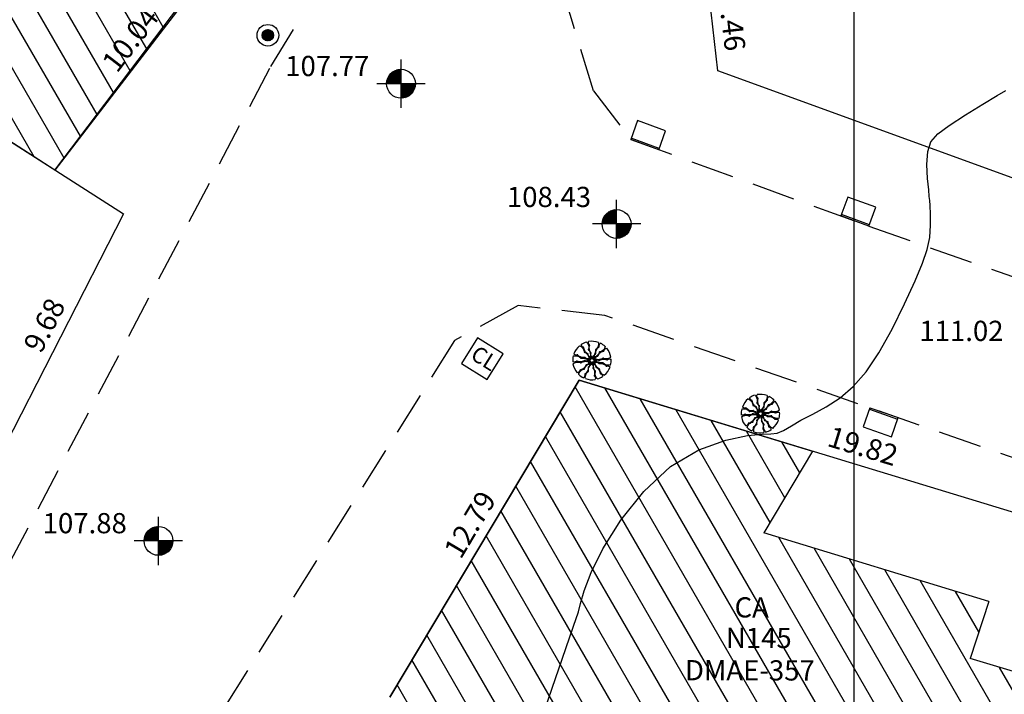
# Model space of a CAD drawing. Extents: x 181041 to 181801, y 1670559 to 1671157.
# Drawn here: x 181181 to 181215, y 1670984 to 1671008 of the extents above; entities that cross this region are included whole.
import ezdxf
from ezdxf.enums import TextEntityAlignment as Align

# ---------------------------------------------------------------- set-up
doc = ezdxf.new("R2010")
doc.units = 0
doc.header["$LTSCALE"] = 6
doc.header["$MEASUREMENT"] = 0
doc.linetypes.add('CONTINUO', pattern=[0])
doc.linetypes.add('HIDDEN', pattern=[0.375, 0.25, -0.125])
for name, color, linetype in [('BLOCO-ARVORE', 3, 'CONTINUOUS'), ('BLOCO-COTA', 7, 'CONTINUOUS'), ('BLOCO-CX-LIG', 7, 'CONTINUOUS'), ('BLOCO-POSTE', 7, 'CONTINUOUS'), ('BOEIROS', 7, 'CONTINUOUS'), ('CURVAS-MESTRAS', 26, 'CONTINUOUS'), ('DIME', 7, 'CONTINUOUS'), ('DIV-MURO-OU-PAREDE', 5, 'CONTINUOUS'), ('EDIF-ALVENARIA', 4, 'CONTINUOUS'), ('HATCH-ALV', 4, 'CONTINUOUS'), ('MALHA', 8, 'CONTINUOUS'), ('MEIO-FIO', 1, 'HIDDEN'), ('TEXTO-NUMERO', 7, 'CONTINUOUS')]:
    doc.layers.add(name, color=color, linetype=linetype)
doc.styles.add('ROMANS', font='romans')
pattern_1 = [(45, (-179093.5580754639, -1670630.885106008), (-0.01767766952966369, 0.01767766952966369), [])]

# ---------------------------------------------------------------- blocks, each defined once
blk = doc.blocks.new('BLOCO-ARVORE')
at = {"layer": 'BLOCO-ARVORE'}
for points in [[(-1.276518036611378, 1.53228752152063, -0.1312471406493902), (-0.9571567718230654, 1.308288846630603, -0.1333098964984422), (-0.7958985088334884, 0.9595074725802988, -0.05330799570869247), (-0.7917751431523357, 0.8925481664482504, 0.1692749980247713), (-0.7855709721916355, 0.8717847459483892, 0.1919936395706044), (-0.7531865177443251, 0.8512234173249453, -0.09320755758026049), (-0.6815802719793282, 0.8232683031819761, -0.07880827175004261), (-0.4662191998795606, 0.6361378524452448, -0.08570963346159609), (-0.3341033046599478, 0.4091613790951669, -0.0963504381692976), (-0.3215614607033785, 0.3333835147786885, 0.1745125145429151), (-0.3080463029036764, 0.2922503955196589, 0.1882224371659192), (-0.2594265691004694, 0.2633896749466658, -0.126406238859872), (-0.1838327771401964, 0.2300759379286319, -0.1744660023204605), (-0.1437816986290272, 0.1660191691480577, 0.4089224906299025), (-0.1132646603800822, 0.1459761313162744, 0.1120477926215001), (-0.109066299686674, 0.1478428803384304, 0.02980706218467898), (-0.09602090017870069, 0.1588564687408507, 0.5749472423295368), (-0.1385393898235634, 0.3375982572324574, -0.2553444611146634), (-0.3707787271414418, 0.5737144520971924, -0.05544714851820273), (-0.385371071373811, 0.660632461309433, 0.156567652027656), (-0.3967850961780641, 0.6903982595540583, 0.1687166719003023), (-0.4189389489474706, 0.7042792637366802, -0.07700498318623371), (-0.4709846233308781, 0.7250157503876835, -0.1137289723532781), (-0.6939341926190536, 0.936639639781788, -0.09624112480430072), (-0.8325668005563784, 1.270970180397853, -0.07461394697414475), (-0.835826329945121, 1.333315073745325, 0.189556453364785), (-0.8427726678200997, 1.357659439789131, 0.190896693576412), (-0.8603207323758397, 1.368200316792354, -0.07695581071637896), (-0.9071449579205364, 1.383576049702242, -0.1294509826590308), (-1.037209358328255, 1.49958871700801, -0.1267927313195989), (-1.095289972814498, 1.667656988603994)], [(-0.5545352335902862, 1.919147198554128, -0.1312471406493902), (-0.3517514796403702, 1.585911886766553, -0.1333098964984422), (-0.3438330382341519, 1.201737483032048, -0.05330799570869247), (-0.3668974394677207, 1.138740782858804, 0.1692749980247713), (-0.3695370083441958, 1.117231621174142, 0.1919936395706044), (-0.3481108893465716, 1.085412718588486, -0.09320755758026049), (-0.2937162575253751, 1.0310972800944, -0.07880827175004261), (-0.1714313693810254, 0.7733287732116878, -0.08570963346159609), (-0.1413833713158965, 0.5124264026526362, -0.0963504381692976), (-0.1602704027027357, 0.437975998967886, 0.1745125145429151), (-0.1643777166027576, 0.3948746884707361, 0.1882224371659192), (-0.1314048643107526, 0.3489441897254437, -0.126406238859872), (-0.07550521154189482, 0.2881210420746356, -0.1744660023204605), (-0.06449143623467535, 0.2133811246603727, 0.4089224906299025), (-0.04456835551536642, 0.1827856372110546, 0.1120477926215001), (-0.03997376692132093, 0.1828128355555236, 0.02980706218467898), (-0.02360740455333143, 0.1876732639502734, 0.5749472423295368), (0.00909209463861771, 0.368469258537516, -0.2553444611146634), (-0.1090186604415067, 0.6778813085984439, -0.05544714851820273), (-0.08754441689234227, 0.7633595732040703, 0.156567652027656), (-0.08606899666483514, 0.7952046017162502, 0.1687166719003023), (-0.1008004429168068, 0.8168022860772908, -0.07700498318623371), (-0.1401686791214161, 0.856663245242089, -0.1137289723532781), (-0.2595869767246768, 1.139913048828021, -0.09624112480430072), (-0.252570164448116, 1.501778596779332, -0.07461394697414475), (-0.2305641511338763, 1.560201585525647, 0.189556453364785), (-0.2271690145425964, 1.585288889473304, 0.190896693576412), (-0.2390198928187601, 1.601980244740844, -0.07695581071637896), (-0.2757535407145042, 1.634836908895522, -0.1294509826590308), (-0.3484041268529836, 1.793259064899758, -0.1267927313195989), (-0.3342403259302955, 1.970515061868355)], [(0.693097469425993, 1.879583876812831, -0.1312471406493902), (0.6587895588309038, 1.491009571123868, -0.1333098964984422), (0.4373651601781603, 1.176965131890029, -0.05330799570869247), (0.3814383828139398, 1.139914539176971, 0.1692749980247713), (0.366558818728663, 1.124159859260544, 0.1919936395706044), (0.3649444130132906, 1.085833434714004, -0.09320755758026049), (0.3765376968367491, 1.009843049803749, -0.07880827175004261), (0.3221585087303538, 0.729769665049389, -0.08570963346159609), (0.1916490643052384, 0.501865706872195, -0.0963504381692976), (0.132294430892216, 0.4531152192503214, 0.1745125145429151), (0.1034296834841371, 0.4208441895898432, 0.1882224371659192), (0.1027454332797788, 0.3643079048488289, -0.126406238859872), (0.1116917867038865, 0.2821848921012133, -0.1744660023204605), (0.07624253680114634, 0.2154712560586631, 0.4089224906299025), (0.07414327602600679, 0.1790212069172412, 0.1120477926215001), (0.07785910842358135, 0.1763186943717301, 0.02980706218467898), (0.09391985562979244, 0.1705278411973268, 0.5749472423295368), (0.2274555402982514, 0.2967208276968449, -0.2553444611146634), (0.3158184945641551, 0.6159040909260511, -0.05544714851820273), (0.3837955265771598, 0.6720004363451153, 0.156567652027656), (0.403866451641079, 0.696768170921132, 0.1687166719003023), (0.4048108275746927, 0.722894472302869, -0.07700498318623371), (0.3967463145963848, 0.7783355917781591, -0.1137289723532781), (0.4685431940597482, 1.077227527275681, -0.09624112480430072), (0.6887656316393986, 1.364452157868072, -0.07461394697414475), (0.7411281283420976, 1.398447439773008, 0.189556453364785), (0.7587377988675144, 1.416635327739641, 0.190896693576412), (0.7590924337273464, 1.437102836091071, -0.07695581071637896), (0.7489960964012425, 1.485341671388596, -0.1294509826590308), (0.7844338132708799, 1.655987079953775, -0.1267927313195989), (0.9009448986907955, 1.790320503292605)], [(1.389119178871624, 1.447758266702294, -0.1312471406493902), (1.201920810475713, 1.105524728540331, -0.1333098964984422), (0.8731752380845137, 0.9065799552481622, -0.05330799570869247), (0.8070862947788555, 0.8950559624936432, 0.1692749980247713), (0.7871390297950711, 0.8865873154718429, 0.1919936395706044), (0.7702961114700884, 0.8521223007701337, -0.09320755758026049), (0.7504548777360469, 0.7778574486728758, -0.07880827175004261), (0.5883632466429844, 0.5430713754612952, -0.08570963346159609), (0.3774391647311859, 0.3865978606045246, -0.0963504381692976), (0.3035197081917431, 0.3657293077558279, 0.1745125145429151), (0.2641392213990912, 0.3477356906514615, 0.1882224371659192), (0.2408486688218545, 0.296215113485232, -0.126406238859872), (0.2161241043359041, 0.2173930204007775, -0.1744660023204605), (0.1569043246272486, 0.1704848522786051, 0.4089224906299025), (0.1403693957545329, 0.1379332146607339, 0.1120477926215001), (0.14269024450914, 0.1339677835348994, 0.02980706218467898), (0.1550826800812501, 0.1222243120428175, 0.5749472423295368), (0.3280063538404647, 0.1843037123326212, -0.2553444611146634), (0.5369096719659865, 0.4412966517265886, -0.05544714851820273), (0.6216731423919555, 0.4654385435860604, 0.156567652027656), (0.6499894562002737, 0.4800833065528423, 0.1687166719003023), (0.6613278762961272, 0.5036399553064257, -0.07700498318623371), (0.6761643615609501, 0.5576643275562674, -0.1137289723532781), (0.8617567381297704, 0.8027085086796433, -0.09624112480430072), (1.178649901557947, 0.9775645448826253, -0.07461394697414475), (1.240248700749362, 0.9877182729542255, 0.189556453364785), (1.26367251155898, 0.9973216503858566, 0.190896693576412), (1.272202210064279, 1.015930489636958, -0.07695581071637896), (1.282290091912728, 1.064171093748882, -0.1294509826590308), (1.383162410609657, 1.20629942510277, -0.1267927313195989), (1.543752507248428, 1.282661212142557)], [(-1.960558323276928, -0.3470977200195193, -0.1312471406493902), (-1.606889147922629, -0.1825220892205834, -0.1333098964984422), (-1.224206486251205, -0.2172590238042176, -0.05330799570869247), (-1.164156343205832, -0.2471677376888692, 0.1692749980247713), (-1.143072608159855, -0.2521764780394733, 0.1919936395706044), (-1.109073747968068, -0.2344113821163774, -0.09320755758026049), (-1.049060786055634, -0.1863761113490909, -0.07880827175004261), (-0.7793205258494709, -0.0934331773314625, -0.08570963346159609), (-0.5166951862338465, -0.09250569250434637, -0.0963504381692976), (-0.444798708835151, -0.1195330691989511, 0.1745125145429151), (-0.4024188036273699, -0.1283951587975025, 0.1882224371659192), (-0.3531148196198046, -0.1007195943966508, -0.126406238859872), (-0.2864673810836393, -0.05191031889989972, -0.1744660023204605), (-0.21096705266973, -0.04925345187075436, 0.4089224906299025), (-0.1783507536456455, -0.0328464403282851, 0.1120477926215001), (-0.1778682253498118, -0.02827717876061797, 0.02980706218467898), (-0.1808835730480496, -0.01147273718379438, 0.5749472423295368), (-0.3569377473613713, 0.04107606480829418, -0.2553444611146634), (-0.6775400389451534, -0.04199100355617702, -0.05544714851820273), (-0.760109415219631, -0.01116933976300061, 0.156567652027656), (-0.7915943650586996, -0.006171276094391942, 0.1687166719003023), (-0.8146925937617198, -0.0184165732935071, -0.07700498318623371), (-0.8586737551668193, -0.05312120611779392, -0.1137289723532781), (-1.153420203918358, -0.1403892522212118, -0.09624112480430072), (-1.512275249435334, -0.09328334219753742, -0.07461394697414475), (-1.567897275526775, -0.0649337307550013, 0.189556453364785), (-1.592453283927171, -0.05877725267782807, 0.190896693576412), (-1.610355983342743, -0.06870388402603567, -0.07695581071637896), (-1.647083871561335, -0.1015669864136726, -0.1294509826590308), (-1.812585988838691, -0.1561997274402529, -0.1267927313195989), (-1.98717768874485, -0.1224648794159293)], [(-1.934597229701467, 0.4715875668916851, -0.1312471406493902), (-1.544615107355639, 0.4805857934989035, -0.1333098964984422), (-1.207951093558222, 0.2953561630565673, -0.05330799570869247), (-1.164926551486133, 0.2438834556378424, 0.1692749980247713), (-1.147618855378823, 0.2308429409749806, 0.1919936395706044), (-1.10934981808532, 0.2334890530910343, -0.09320755758026049), (-1.035113952530082, 0.253438466694206, -0.07880827175004261), (-0.7507374332635663, 0.2304560330230743, -0.08570963346159609), (-0.509765353257535, 0.1260271773207933, -0.0963504381692976), (-0.4547329281340353, 0.07244532648473978, 0.1745125145429151), (-0.4194597552414052, 0.04733763309195638, 0.1882224371659192), (-0.3631963503721636, 0.05292771151289344, -0.126406238859872), (-0.2825721330882516, 0.07092665717937052, -0.1744660023204605), (-0.2123385781014804, 0.0430949074216187, 0.4089224906299025), (-0.1758805685094558, 0.04505105782300234, 0.1120477926215001), (-0.1736068286409136, 0.04904368752613664, 0.02980706218467898), (-0.169632901874138, 0.06564758718013763, 0.5749472423295368), (-0.3098570764414035, 0.1843641814775765, -0.2553444611146634), (-0.6368711496470496, 0.236783292144537, -0.05544714851820273), (-0.7001603765238542, 0.2981196648906916, 0.156567652027656), (-0.7270012701046653, 0.3153199306689203, 0.1687166719003023), (-0.7530711364233866, 0.3133609660435468, -0.07700498318623371), (-0.8072758579219226, 0.2991975529585034, -0.1137289723532781), (-1.112286532094004, 0.3374031751882285, -0.09624112480430072), (-1.422162883245619, 0.5244126869365573, -0.07461394697414475), (-1.461755669122795, 0.5726819480769336, 0.189556453364785), (-1.481784343312029, 0.5881658745929599, 0.190896693576412), (-1.502164920093492, 0.5862483903765678, -0.07695581071637896), (-1.548986449866788, 0.570864450186491, -0.1294509826590308), (-1.722509354702197, 0.5871582750696689, -0.1267927313195989), (-1.86893565041828, 0.6880524849984795)], [(1.978672688797815, 0.3474949905648828, -0.1312471406493902), (1.625003513443517, 0.1829193597659469, -0.1333098964984422), (1.242320851772092, 0.217656294349581, -0.05330799570869247), (1.182270708726719, 0.2475650082342327, 0.1692749980247713), (1.161186973680742, 0.2525737485848367, 0.1919936395706044), (1.127188113488955, 0.2348086526617408, -0.09320755758026049), (1.067175151576521, 0.1867733818944544, -0.07880827175004261), (0.797434891370358, 0.09383044787682593, -0.08570963346159609), (0.5348095517547335, 0.0929029630497098, -0.0963504381692976), (0.4629130743560381, 0.1199303397443146, 0.1745125145429151), (0.420533169148257, 0.1287924293428659, 0.1882224371659192), (0.3712291851406917, 0.1011168649420142, -0.126406238859872), (0.3045817466045264, 0.05230758944526315, -0.1744660023204605), (0.2290814181906171, 0.04965072241611779, 0.4089224906299025), (0.1964651191665325, 0.03324371087364852, 0.1120477926215001), (0.1959825908706989, 0.0286744493059814, 0.02980706218467898), (0.1989979385689367, 0.01187000772915781, 0.5749472423295368), (0.3750521128822584, -0.04067879426293075, -0.2553444611146634), (0.6956544044660404, 0.04238827410154045, -0.05544714851820273), (0.7782237807405181, 0.01156661030836403, 0.156567652027656), (0.8097087305795867, 0.006568546639755368, 0.1687166719003023), (0.8328069592826068, 0.01881384383887053, -0.07700498318623371), (0.8767881206877064, 0.05351847666315734, -0.1137289723532781), (1.171534569439245, 0.1407865227665752, -0.09624112480430072), (1.530389614956221, 0.09368061274290085, -0.07461394697414475), (1.586011641047662, 0.06533100130036473, 0.189556453364785), (1.610567649448058, 0.0591745232231915, 0.190896693576412), (1.62847034886363, 0.06910115457139909, -0.07695581071637896), (1.665198237082222, 0.101964256959036, -0.1294509826590308), (1.830700354359578, 0.1565969979856163, -0.1267927313195989), (2.005292054265738, 0.1228621499612927)], [(-1.371004813350737, -1.447360996156931, -0.1312471406493902), (-1.183806444954826, -1.105127457994968, -0.1333098964984422), (-0.8550608725636266, -0.9061826847027987, -0.05330799570869247), (-0.7889719292579684, -0.8946586919482797, 0.1692749980247713), (-0.769024664274184, -0.8861900449264795, 0.1919936395706044), (-0.7521817459492013, -0.8517250302247703, -0.09320755758026049), (-0.7323405122151598, -0.7774601781275123, -0.07880827175004261), (-0.5702488811220974, -0.5426741049159318, -0.08570963346159609), (-0.3593247992102988, -0.3862005900591612, -0.0963504381692976), (-0.285405342670856, -0.3653320372104645, 0.1745125145429151), (-0.2460248558782041, -0.3473384201060981, 0.1882224371659192), (-0.2227343033009674, -0.2958178429398686, -0.126406238859872), (-0.198009738815017, -0.216995749855414, -0.1744660023204605), (-0.1387899591063615, -0.1700875817332417, 0.4089224906299025), (-0.1222550302336458, -0.1375359441153705, 0.1120477926215001), (-0.124575878988253, -0.1335705129895359, 0.02980706218467898), (-0.1369683145603631, -0.121827041497454, 0.5749472423295368), (-0.3098919883195776, -0.1839064417872578, -0.2553444611146634), (-0.5187953064450994, -0.4408993811812252, -0.05544714851820273), (-0.6035587768710684, -0.465041273040697, 0.156567652027656), (-0.6318750906793866, -0.4796860360074788, 0.1687166719003023), (-0.6432135107752401, -0.5032426847610623, -0.07700498318623371), (-0.658049996040063, -0.557267057010904, -0.1137289723532781), (-0.8436423726088833, -0.8023112381342798, -0.09624112480430072), (-1.16053553603706, -0.9771672743372619, -0.07461394697414475), (-1.222134335228475, -0.9873210024088621, 0.189556453364785), (-1.245558146038093, -0.9969243798404932, 0.190896693576412), (-1.254087844543392, -1.015533219091594, -0.07695581071637896), (-1.264175726391841, -1.063773823203519, -0.1294509826590308), (-1.36504804508877, -1.205902154557407, -0.1267927313195989), (-1.525638141727541, -1.282263941597193)], [(-0.674983103905106, -1.879186606267467, -0.1312471406493902), (-0.6406751933100168, -1.490612300578505, -0.1333098964984422), (-0.4192507946572732, -1.176567861344665, -0.05330799570869247), (-0.3633240172930527, -1.139517268631607, 0.1692749980247713), (-0.348444453207776, -1.123762588715181, 0.1919936395706044), (-0.3468300474924035, -1.085436164168641, -0.09320755758026049), (-0.358423331315862, -1.009445779258385, -0.07880827175004261), (-0.3040441432094667, -0.7293723945040256, -0.08570963346159609), (-0.1735346987843513, -0.5014684363268316, -0.0963504381692976), (-0.114180065371329, -0.452717948704958, 0.1745125145429151), (-0.08531531796324998, -0.4204469190444797, 0.1882224371659192), (-0.08463106775889173, -0.3639106343034655, -0.126406238859872), (-0.09357742118299939, -0.2817876215558499, -0.1744660023204605), (-0.05812817128025927, -0.2150739855132997, 0.4089224906299025), (-0.05602891050511971, -0.1786239363718778, 0.1120477926215001), (-0.05974474290269427, -0.1759214238263667, 0.02980706218467898), (-0.07580549010890536, -0.1701305706519634, 0.5749472423295368), (-0.2093411747773644, -0.2963235571514815, -0.2553444611146634), (-0.297704129043268, -0.6155068203806877, -0.05544714851820273), (-0.3656811610562727, -0.6716031657997519, 0.156567652027656), (-0.385752086120192, -0.6963709003757685, 0.1687166719003023), (-0.3866964620538056, -0.7224972017575055, -0.07700498318623371), (-0.3786319490754977, -0.7779383212327957, -0.1137289723532781), (-0.4504288285388611, -1.076830256730318, -0.09624112480430072), (-0.6706512661185116, -1.364054887322709, -0.07461394697414475), (-0.7230137628212105, -1.398050169227645, 0.189556453364785), (-0.7406234333466273, -1.416238057194278, 0.190896693576412), (-0.7409780682064593, -1.436705565545708, -0.07695581071637896), (-0.7308817308803555, -1.484944400843233, -0.1294509826590308), (-0.7663194477499928, -1.655589809408411, -0.1267927313195989), (-0.8828305331699084, -1.789923232747242)], [(0.5726495991111733, -1.918749928008765, -0.1312471406493902), (0.3698658451612573, -1.585514616221189, -0.1333098964984422), (0.361947403755039, -1.201340212486684, -0.05330799570869247), (0.3850118049886078, -1.13834351231344, 0.1692749980247713), (0.3876513738650829, -1.116834350628778, 0.1919936395706044), (0.3662252548674587, -1.085015448043123, -0.09320755758026049), (0.3118306230462622, -1.030700009549037, -0.07880827175004261), (0.1895457349019125, -0.7729315026663244, -0.08570963346159609), (0.1594977368367836, -0.5120291321072727, -0.0963504381692976), (0.1783847682236228, -0.4375787284225225, 0.1745125145429151), (0.1824920821236446, -0.3944774179253727, 0.1882224371659192), (0.1495192298316397, -0.3485469191800803, -0.126406238859872), (0.0936195770627819, -0.2877237715292722, -0.1744660023204605), (0.08260580175556242, -0.2129838541150093, 0.4089224906299025), (0.0626827210362535, -0.1823883666656911, 0.1120477926215001), (0.05808813244220801, -0.1824155650101602, 0.02980706218467898), (0.04172177007421851, -0.18727599340491, 0.5749472423295368), (0.009022270882269368, -0.3680719879921526, -0.2553444611146634), (0.1271330259623937, -0.6774840380530804, -0.05544714851820273), (0.1056587824132293, -0.7629623026587069, 0.156567652027656), (0.1041833621857222, -0.7948073311708868, 0.1687166719003023), (0.1189148084376939, -0.8164050155319273, -0.07700498318623371), (0.1582830446423031, -0.8562659746967256, -0.1137289723532781), (0.2777013422455639, -1.139515778282657, -0.09624112480430072), (0.2706845299690031, -1.501381326233968, -0.07461394697414475), (0.2486785166547634, -1.559804314980283, 0.189556453364785), (0.2452833800634835, -1.584891618927941, 0.190896693576412), (0.2571342583396472, -1.60158297419548, -0.07695581071637896), (0.2938679062353913, -1.634439638350159, -0.1294509826590308), (0.3665184923738707, -1.792861794354394, -0.1267927313195989), (0.3523546914511826, -1.970117791322991)], [(1.294632402132265, -1.531890250975266, -0.1312471406493902), (0.9752711373439524, -1.30789157608524, -0.1333098964984422), (0.8140128743543755, -0.9591102020349354, -0.05330799570869247), (0.8098895086732227, -0.892150895902887, 0.1692749980247713), (0.8036853377125226, -0.8713874754030257, 0.1919936395706044), (0.7713008832652122, -0.8508261467795819, -0.09320755758026049), (0.6996946375002153, -0.8228710326366127, -0.07880827175004261), (0.4843335654004477, -0.6357405818998814, -0.08570963346159609), (0.3522176701808348, -0.4087641085498035, -0.0963504381692976), (0.3396758262242656, -0.3329862442333251, 0.1745125145429151), (0.3261606684245635, -0.2918531249742955, 0.1882224371659192), (0.2775409346213564, -0.2629924044013023, -0.126406238859872), (0.2019471426610835, -0.2296786673832685, -0.1744660023204605), (0.1618960641499143, -0.1656218986026943, 0.4089224906299025), (0.1313790259009693, -0.145578860770911, 0.1120477926215001), (0.1271806652075611, -0.147445609793067, 0.02980706218467898), (0.1141352656995878, -0.1584591981954873, 0.5749472423295368), (0.1566537553444505, -0.337200986687094, -0.2553444611146634), (0.3888930926623289, -0.573317181551829, -0.05544714851820273), (0.4034854368946981, -0.6602351907640696, 0.156567652027656), (0.4148994616989512, -0.6900009890086949, 0.1687166719003023), (0.4370533144683577, -0.7038819931913167, -0.07700498318623371), (0.4890989888517652, -0.7246184798423201, -0.1137289723532781), (0.7120485581399407, -0.9362423692364246, -0.09624112480430072), (0.8506811660772655, -1.27057290985249, -0.07461394697414475), (0.853940695466008, -1.332917803199962, 0.189556453364785), (0.8608870333409868, -1.357262169243768, 0.190896693576412), (0.8784350978967268, -1.367803046246991, -0.07695581071637896), (0.9252593234414235, -1.383178779156879, -0.1294509826590308), (1.055323723849142, -1.499191446462646, -0.1267927313195989), (1.113404338335386, -1.667259718058631)], [(1.952711595222354, -0.4711902963463217, -0.1312471406493902), (1.562729472876526, -0.4801885229535401, -0.1333098964984422), (1.226065459079109, -0.2949588925112039, -0.05330799570869247), (1.18304091700702, -0.243486185092479, 0.1692749980247713), (1.16573322089971, -0.2304456704296172, 0.1919936395706044), (1.127464183606207, -0.2330917825456709, -0.09320755758026049), (1.053228318050969, -0.2530411961488426, -0.07880827175004261), (0.7688517987844534, -0.2300587624777108, -0.08570963346159609), (0.5278797187784221, -0.1256299067754298, -0.0963504381692976), (0.4728472936549224, -0.07204805593937635, 0.1745125145429151), (0.4375741207622923, -0.04694036254659295, 0.1882224371659192), (0.3813107158930507, -0.05253044096753001, -0.126406238859872), (0.3006864986091387, -0.0705293866340071, -0.1744660023204605), (0.2304529436223675, -0.04269763687625527, 0.4089224906299025), (0.1939949340303428, -0.04465378727763891, 0.1120477926215001), (0.1917211941618007, -0.04864641698077321, 0.02980706218467898), (0.1877472673950251, -0.06525031663477421, 0.5749472423295368), (0.3279714419622906, -0.1839669109322131, -0.2553444611146634), (0.6549855151679367, -0.2363860215991735, -0.05544714851820273), (0.7182747420447413, -0.2977223943453282, 0.156567652027656), (0.7451156356255524, -0.3149226601235569, 0.1687166719003023), (0.7711855019442737, -0.3129636954981834, -0.07700498318623371), (0.8253902234428097, -0.2988002824131399, -0.1137289723532781), (1.130400897614891, -0.3370059046428651, -0.09624112480430072), (1.440277248766506, -0.5240154163911939, -0.07461394697414475), (1.479870034643682, -0.5722846775315702, 0.189556453364785), (1.499898708832916, -0.5877686040475965, 0.190896693576412), (1.520279285614379, -0.5858511198312044, -0.07695581071637896), (1.567100815387676, -0.5704671796411276, -0.1294509826590308), (1.740623720223084, -0.5867610045243055, -0.1267927313195989), (1.887050015939167, -0.6876552144531161)]]:
    blk.add_lwpolyline(points, format="xyb", dxfattribs=at)
for start, end in [(130, 159.8836949668), (106.3674373170713, 123.5162576497287), (70, 99.88369496680002), (46.36743731707126, 63.51625764972877), (10.00000000000004, 39.88369496680001), (166.3674373170713, 183.5162576497287), (346.3674373170713, 3.516257649728685), (190, 220), (310, 340), (226.3674373170713, 243.5162576497288), (250, 279.8836949668), (286.3674373170713, 303.5162576497287)]:
    blk.add_arc((0.009057182760443538, 0.0001986352726817131), 2, start, end, dxfattribs=at)
blk = doc.blocks.new('BOCA_DE_LOBO')
at = {"layer": 'BOEIROS'}
for p, q in [((-0.4176026766945142, 0.304814807837829), (-0.8302996855054516, -0.260588746285066)), ((-0.447081034333678, 0.2644288395531476), (0.3881243189971428, -0.3452007756568491)), ((-0.4176026766945142, 0.304814807837829), (0.4176026766363066, -0.3048148073721677)), ((-0.8302996855054516, -0.260588746285066), (0.004905667592538521, -0.8702183614950627)), ((0.004905667592538521, -0.8702183614950627), (0.4176026766363066, -0.3048148073721677))]:
    blk.add_line(p, q, dxfattribs=at)
blk = doc.blocks.new('BL-COTA')
at = {"layer": 'BLOCO-COTA', "linetype": 'Continuous'}
h = blk.add_hatch(dxfattribs=at)
h.set_pattern_fill('ANSI31', color=256, scale=0.2, style=0)
h.set_pattern_definition(pattern_1)
h.paths.add_polyline_path([(0, 0.5, 0.4142135623730951), (-0.5, 0), (0, 0)])
h = blk.add_hatch(dxfattribs=at)
h.set_pattern_fill('ANSI31', color=256, scale=0.2, style=0)
h.set_pattern_definition(pattern_1)
h.paths.add_polyline_path([(0.5, 0), (0, 0), (0, -0.5, 0.4142135623730951)])
for p, q in [((0, -0.837208840996027), (0, 0.837208840996027)), ((0.8372088411124423, 0), (-0.8372088411124423, 0))]:
    blk.add_line(p, q, dxfattribs=at)
blk.add_circle((0, 0), 0.5, dxfattribs=at)

msp = doc.modelspace()

# ---------------------------------------------------------------- hatches: boundary and pattern name
at = {"layer": 'HATCH-ALV'}
h = msp.add_hatch(dxfattribs=at)
h.set_pattern_fill('ANSI31', color=256, scale=7, angle=75.00000000000001, style=0)
h.set_pattern_definition([(120, (0, 0), (-0.7577722283113838, -0.4374999999999999), [])])
h.paths.add_polyline_path([(181205.4060632735, 1671045.698970991), (181198.039736377, 1671039.85245038), (181204.7980000001, 1671030.89), (181207.1125702885, 1671032.727032633), (181205.9854350176, 1671034.221779583), (181211.0371916254, 1671038.231267561)])
h.paths.add_polyline_path([(181198.9014699676, 1671047.04749911), (181195.7125535024, 1671044.516513708), (181198.0914793839, 1671041.361708516), (181201.2803958489, 1671043.892693917)])
h.paths.add_polyline_path([(181198.0397363771, 1671039.85245038), (181194.7944825041, 1671044.156133756), (181191.3053011563, 1671041.525066763), (181194.3758827736, 1671037.453024458), (181190.473, 1671034.51), (181198.451, 1671023.93), (181202.8344263426, 1671028.736782313), (181201.6762224211, 1671030.272730858), (181203.9631079396, 1671031.997189521)])
h.paths.add_polyline_path([(181191.4584452466, 1671033.203154837), (181184.7389185202, 1671028.136199806), (181188.808, 1671022.74), (181195.5275267266, 1671027.806955031)])
h.paths.add_polyline_path([(181197.5923192338, 1671022.762611816), (181195.7728074416, 1671024.636217202), (181193.8819999998, 1671022.8), (181192.4711881542, 1671024.252754901), (181191.3474555611, 1671023.16146603), (181191.883, 1671022.610000001), (181186.9299999998, 1671017.8), (181191.4131573696, 1671014.361957194)])
h.paths.add_polyline_path([(181176.3580619762, 1671029.090840551), (181170.4383677718, 1671033.630534431), (181165.8256493251, 1671027.615617264), (181171.7453435295, 1671023.075923384)])
h.paths.add_polyline_path([(181180.8198598696, 1671022.485743013), (181177.744390203, 1671018.475375698), (181188.4180000001, 1671010.290000001), (181191.4131573696, 1671014.361957193)])
h.paths.add_polyline_path([(181186.641, 1671008.04), (181180.8466889612, 1671012.483540064), (181182.5912474835, 1671014.758418778), (181178.5125305653, 1671017.886304374), (181176.7679720428, 1671015.61142566), (181178.1328345135, 1671014.564740208), (181173.2079040922, 1671008.142703207), (181182.3105731099, 1671002.326004956)])
h.paths.add_polyline_path([(181174.7432882768, 1671020.776860128), (181165.5384018465, 1671027.835901551), (181157.9252559852, 1671017.908471064), (181171.4233779431, 1671009.283033598), (181174.162363259, 1671012.854630258), (181170.7025956005, 1671015.507856172)])
h.paths.add_polyline_path([(181179.7479860335, 1671002.428327795), (181176.7717124877, 1671004.363103326), (181172.3034988409, 1670997.370705203), (181175.2254279394, 1670995.471257173)])
h.paths.add_polyline_path([(181165.7156200809, 1671007.378330868), (181163.1309242965, 1671003.333488033), (181168.7513990127, 1670999.741947422), (181171.3080398443, 1671003.742886492)])
h.paths.add_polyline_path([(181169.5689999999, 1670996.56), (181165.0252369549, 1670989.465218381), (181175.2919999997, 1670982.889999999), (181179.2818896345, 1670990.339502831)])
h.paths.add_polyline_path([(181174.6185353288, 1670981.618777685), (181170.2290000001, 1670984.43), (181165.8208250877, 1670977.531557712), (181170.773, 1670974.36)])
h.paths.add_polyline_path([(181155.7008098793, 1670981.652284326), (181156.7940711307, 1670983.312627975), (181152.667429452, 1670985.955483382), (181151.2375718819, 1670983.783948505), (181142.9533445128, 1670989.204501478), (181138.9497433151, 1670983.124203822), (181151.3388733637, 1670975.02778027), (181152.951083782, 1670977.476255716), (181159.6454089291, 1670973.09601089), (181162.3951350263, 1670977.2720395)])
h.paths.add_polyline_path([(181144.9380966373, 1670999.693148334), (181142.0842473114, 1670995.227101666), (181148.4252948031, 1670991.166058098), (181151.2791441291, 1670995.632104765)])
h.paths.add_polyline_path([(181245.9649420135, 1671021.663835984), (181248.9978683493, 1671025.254289694), (181244.3149999999, 1671029.21), (181236.7212812365, 1671020.22036666), (181242.6868381422, 1671015.181144292), (181245.0670769481, 1671018.249533952), (181246.5197971197, 1671017.022392866), (181250.6054647612, 1671022.289267901), (181249.3647980957, 1671023.337283252), (181247.1240918901, 1671020.684679456)])
h.paths.add_polyline_path([(181258.3149586149, 1671018.669857098), (181253.88798504, 1671022.409408094), (181250.2256072894, 1671017.688200292), (181254.6525808646, 1671013.948649296)])
h.paths.add_polyline_path([(181233.5159999999, 1671020.49), (181227.866, 1671013.66), (181237.0661050162, 1671006.049371399), (181237.9138551032, 1671007.074173717), (181243.5772363314, 1671002.389239026), (181248.3794862445, 1671008.194436709)])
h.paths.add_polyline_path([(181222.5429999999, 1671012.02), (181215.3403508133, 1671002.102221281), (181228.4722432777, 1670997.313675265), (181233.1080478872, 1671003.697004941)])
h.paths.add_polyline_path([(181226.9537034316, 1670983.498786439), (181228.0156879021, 1670986.54046465), (181219.433, 1670989.27), (181215.4144249262, 1670977.016348281), (181225.4939999999, 1670973.71), (181228.7160155293, 1670982.938321789)])
h.paths.add_polyline_path([(181217.7895881471, 1670984.258821633), (181214.0218323573, 1670985.407551903), (181214.668598577, 1670987.379705677), (181206.8741925811, 1670989.756099108), (181208.564529518, 1670992.583627987), (181200.4749999999, 1670995.05), (181193.9109999999, 1670984.07), (181209.1904998881, 1670979.057948617), (181215.4144249263, 1670977.016348281)])
h.paths.add_polyline_path([(181209.190499888, 1670979.057948617), (181193.9110000001, 1670984.07), (181193.2766535568, 1670983.015170229), (181194.0420631276, 1670982.764097083), (181190.4757661355, 1670976.833841965), (181200.6427534316, 1670973.498820327), (181206.8061152592, 1670971.789027793)])
h.paths.add_polyline_path([(181223.5377144012, 1670974.351709742), (181215.9843278475, 1670976.82940612), (181213.813, 1670970.21), (181221.3663865536, 1670967.732303622)])
h.paths.add_polyline_path([(181193.3880000001, 1670972.26), (181194.106063079, 1670974.264988348), (181189.094, 1670976.06), (181184.8581900641, 1670969.126048153), (181191.4235224628, 1670966.774751298)])
h.paths.add_polyline_path([(181248.6774711842, 1670976.27834736), (181235.123, 1670981.44), (181234.6333688302, 1670980.154231266), (181230.5057348989, 1670981.726067769), (181229.0667267712, 1670977.947240413), (181227.2190673364, 1670978.650844122), (181225.494, 1670973.71), (181245.4095871204, 1670966.625087111)])
h.paths.add_polyline_path([(181197.884295795, 1671040.294170767), (181199.7627692548, 1671037.803039004), (181200.6250840958, 1671038.453279817), (181198.746610636, 1671040.94441158)], flags=25)
h.paths.add_polyline_path([(181203.4018446007, 1671037.952294748), (181206.0851718216, 1671037.946567315), (181206.0874129907, 1671038.996564924), (181203.4040857698, 1671039.002292356)], flags=24)
h.paths.add_polyline_path([(181203.5946438025, 1671038.930000324), (181205.1112481805, 1671038.916254834), (181205.1207642888, 1671039.966211711), (181203.6041599109, 1671039.979957201)], flags=24)
h.paths.add_polyline_path([(181197.7061086155, 1671043.787709735), (181199.2227129935, 1671043.773964245), (181199.2322291018, 1671044.823921122), (181197.7156247239, 1671044.837666612)], flags=24)
h.paths.add_polyline_path([(181200.561992947, 1671026.455374849), (181202.2600159358, 1671028.317394701), (181201.4620074277, 1671029.045118839), (181199.763984439, 1671027.183098987)], flags=24)
h.paths.add_polyline_path([(181196.1051808211, 1671033.733759712), (181198.7885080419, 1671033.72803228), (181198.790749211, 1671034.778029888), (181196.1074219901, 1671034.78375732)], flags=24)
h.paths.add_polyline_path([(181194.5674154912, 1671032.689766777), (181200.2840691357, 1671032.677564856), (181200.2863103048, 1671033.727562464), (181194.5696566603, 1671033.739764385)], flags=24)
h.paths.add_polyline_path([(181196.2979800229, 1671034.711465289), (181197.8145844009, 1671034.697719799), (181197.8241005092, 1671035.747676676), (181196.3074961313, 1671035.761422166)], flags=24)
h.paths.add_polyline_path([(181189.1190579408, 1671027.194540549), (181190.6356623187, 1671027.180795059), (181190.6451784271, 1671028.230751936), (181189.1285740491, 1671028.244497426)], flags=24)
h.paths.add_polyline_path([(181194.0957104517, 1671018.248303674), (181195.7310877024, 1671020.471621296), (181194.8610938503, 1671021.111551525), (181193.2257165996, 1671018.888233903)], flags=24)
h.paths.add_polyline_path([(181191.1131144615, 1671018.573439537), (181193.7964416824, 1671018.567712104), (181193.7986828514, 1671019.617709713), (181191.1153556306, 1671019.623437145)], flags=24)
h.paths.add_polyline_path([(181191.3059136633, 1671019.551145113), (181192.8225180413, 1671019.537399623), (181192.8320341496, 1671020.5873565), (181191.3154297717, 1671020.60110199)], flags=24)
h.paths.add_polyline_path([(181170.6522879231, 1671028.043806064), (181172.168892301, 1671028.030060574), (181172.1784084094, 1671029.080017451), (181170.6618040314, 1671029.093762941)], flags=24)
h.paths.add_polyline_path([(181188.9947082553, 1671011.313421789), (181190.4167754299, 1671013.24674146), (181189.5467815779, 1671013.886671689), (181188.1247144033, 1671011.953352018)], flags=24)
h.paths.add_polyline_path([(181183.4591254761, 1671015.661669847), (181186.1424526969, 1671015.655942415), (181186.144693866, 1671016.705940023), (181183.4613666451, 1671016.711667455)], flags=25)
h.paths.add_polyline_path([(181183.6519246779, 1671016.639375423), (181185.1685290559, 1671016.625629933), (181185.1780451642, 1671017.67558681), (181183.6614407863, 1671017.6893323)], flags=25)
h.paths.add_polyline_path([(181184.5101125964, 1671005.427253402), (181186.1896776245, 1671007.617381552), (181185.3326709569, 1671008.27460265), (181183.6531059288, 1671006.0844745)], flags=24)
h.paths.add_polyline_path([(181176.7601001276, 1671015.79620776), (181178.569336426, 1671014.408740997), (181179.226557524, 1671015.265747665), (181177.4173212255, 1671016.653214427)], flags=25)
h.paths.add_polyline_path([(181178.7733865204, 1671008.032451796), (181181.4567137413, 1671008.026724363), (181181.4589549104, 1671009.076721972), (181178.7756276895, 1671009.082449404)], flags=24)
h.paths.add_polyline_path([(181178.9661857222, 1671009.010157372), (181180.4827901002, 1671008.996411882), (181180.4923062086, 1671010.046368759), (181178.9757018306, 1671010.060114249)], flags=24)
h.paths.add_polyline_path([(181171.9417925465, 1671017.356832037), (181173.4753084417, 1671019.356514261), (181172.6183017741, 1671020.013735359), (181171.0847858789, 1671018.014053135)], flags=24)
h.paths.add_polyline_path([(181172.0482334921, 1671010.330917296), (181173.5087248209, 1671012.235376558), (181172.6517181532, 1671012.892597656), (181171.1912268244, 1671010.988138394)], flags=24)
h.paths.add_polyline_path([(181169.9806030476, 1671010.373306169), (181172.5085526951, 1671008.757920587), (181173.0900915048, 1671009.66798246), (181170.5621418573, 1671011.283368042)], flags=9)
h.paths.add_polyline_path([(181166.0403949727, 1671018.204742531), (181168.7237221935, 1671018.199015098), (181168.7259633626, 1671019.249012707), (181166.0426361417, 1671019.254740139)], flags=24)
h.paths.add_polyline_path([(181166.2331941745, 1671019.182448107), (181167.7497985525, 1671019.168702617), (181167.7593146608, 1671020.218659494), (181166.2427102829, 1671020.232404984)], flags=24)
h.paths.add_polyline_path([(181166.2968009983, 1671015.581645193), (181168.2968009983, 1671015.581645193), (181168.2968009983, 1671016.781645193), (181166.2968009983, 1671016.781645193)], flags=24)
h.paths.add_polyline_path([(181174.8006944468, 1670999.284281068), (181177.7173544695, 1670999.278055598), (181177.7195956385, 1671000.328053207), (181174.8029356159, 1671000.334278676)], flags=24)
h.paths.add_polyline_path([(181174.9934936486, 1671000.261986645), (181176.5100980266, 1671000.248241155), (181176.5196141349, 1671001.298198032), (181175.003009757, 1671001.311943522)], flags=24)
h.paths.add_polyline_path([(181167.8984064068, 1671000.403482228), (181170.6148812573, 1670998.637593107), (181171.2035109642, 1670999.543084724), (181168.4870361137, 1671001.308973845)], flags=9)
h.paths.add_polyline_path([(181166.6406518379, 1671003.008504216), (181168.1572562159, 1671002.994758726), (181168.1667723242, 1671004.044715603), (181166.6501679463, 1671004.058461093)], flags=24)
h.paths.add_polyline_path([(181177.0537467278, 1670986.479767018), (181178.4135019737, 1670989.018559186), (181177.4614549108, 1670989.528467403), (181176.1016996648, 1670986.989675235)], flags=24)
h.paths.add_polyline_path([(181170.8280023731, 1670988.501651807), (181173.7446623958, 1670988.495426337), (181173.7469035649, 1670989.545423946), (181170.8302435422, 1670989.551649415)], flags=24)
h.paths.add_polyline_path([(181171.4964293889, 1670989.53416192), (181173.0130337669, 1670989.52041643), (181173.0225498753, 1670990.570373307), (181171.5059454973, 1670990.584118797)], flags=24)
h.paths.add_polyline_path([(181172.2417931538, 1670977.435456768), (181173.4215058683, 1670979.662265676), (181172.4671591936, 1670980.167856839), (181171.2874464791, 1670977.941047931)], flags=24)
h.paths.add_polyline_path([(181168.8817123432, 1670978.530147459), (181171.7983723659, 1670978.523921989), (181171.800613535, 1670979.573919597), (181168.8839535123, 1670979.580145067)], flags=24)
h.paths.add_polyline_path([(181169.550139359, 1670979.562657571), (181171.066743737, 1670979.548912081), (181171.0762598453, 1670980.598868958), (181169.5596554674, 1670980.612614448)], flags=24)
h.paths.add_polyline_path([(181142.1859025791, 1670981.178781567), (181144.8981013292, 1670979.406331867), (181145.488917896, 1670980.310398116), (181142.7767191459, 1670982.082847817)], flags=24)
h.paths.add_polyline_path([(181148.990670396, 1670979.789682791), (181151.6739976169, 1670979.783955359), (181151.676238786, 1670980.833952967), (181148.9929115651, 1670980.8396804)], flags=24)
h.paths.add_polyline_path([(181149.6590974118, 1670980.822192904), (181151.1757017898, 1670980.808447414), (181151.1852178981, 1670981.858404291), (181149.6686135202, 1670981.872149781)], flags=24)
h.paths.add_polyline_path([(181145.6022837598, 1670995.111444112), (181147.1188881378, 1670995.097698622), (181147.1284042461, 1670996.147655499), (181145.6117998682, 1670996.161400989)], flags=24)
h.paths.add_polyline_path([(181238.5123435071, 1671018.893092182), (181240.9874647879, 1671016.802308921), (181241.6843925416, 1671017.627349348), (181239.2092712609, 1671019.718132609)], flags=25)
h.paths.add_polyline_path([(181241.673041339, 1671021.75890063), (181243.1897045508, 1671021.755663386), (181243.1919457199, 1671022.805660994), (181241.6752825081, 1671022.808898238)], flags=24)
h.paths.add_polyline_path([(181240.1352760092, 1671020.714907694), (181245.6185968519, 1671020.703203812), (181245.6208380209, 1671021.753201419), (181240.1375171783, 1671021.764905303)], flags=24)
h.paths.add_polyline_path([(181241.8658405408, 1671022.736606207), (181243.3824449188, 1671022.722860717), (181243.3919610272, 1671023.772817594), (181241.8753566492, 1671023.786563084)], flags=24)
h.paths.add_polyline_path([(181253.8833281424, 1671013.188408453), (181255.7221225259, 1671015.55881669), (181254.8687755603, 1671016.220782669), (181253.0299811767, 1671013.850374431)], flags=9)
h.paths.add_polyline_path([(181253.7022166419, 1671017.736800687), (181255.2188210199, 1671017.723055197), (181255.2283371282, 1671018.773012074), (181253.7117327503, 1671018.786757564)], flags=24)
h.paths.add_polyline_path([(181237.0689022846, 1671011.234899751), (181238.9355646991, 1671011.23091545), (181238.9378058682, 1671012.280913059), (181237.0711434537, 1671012.284897359)], flags=24)
h.paths.add_polyline_path([(181235.5311369548, 1671010.190906815), (181240.8977913965, 1671010.179451951), (181240.9000325656, 1671011.229449559), (181235.5333781239, 1671011.240904424)], flags=24)
h.paths.add_polyline_path([(181237.2617014864, 1671012.212605328), (181238.7783058644, 1671012.198859838), (181238.7878219727, 1671013.248816715), (181237.2712175948, 1671013.262562205)], flags=24)
h.paths.add_polyline_path([(181220.7860371254, 1671000.267425881), (181223.7172370851, 1670999.198563497), (181224.0872279104, 1671000.213209637), (181221.1560279508, 1671001.282072021)], flags=24)
h.paths.add_polyline_path([(181223.1904206661, 1671002.909778578), (181225.4070822833, 1671002.90504722), (181225.4093234524, 1671003.955044829), (181223.1926618351, 1671003.959776186)], flags=24)
h.paths.add_polyline_path([(181223.6194866509, 1671003.930682865), (181225.1360910289, 1671003.916937375), (181225.1456071372, 1671004.966894252), (181223.6290027593, 1671004.980639742)], flags=24)
h.paths.add_polyline_path([(181226.9940268165, 1670978.436591533), (181227.9038072168, 1670981.042335117), (181226.8841684233, 1670981.398336143), (181225.974388023, 1670978.792592559)], flags=25)
h.paths.add_polyline_path([(181219.0909050873, 1670975.959647272), (181221.5993954108, 1670975.136800811), (181221.9360144172, 1670976.163001398), (181219.4275240937, 1670976.985847858)], flags=24)
h.paths.add_polyline_path([(181220.8710561917, 1670980.481513798), (181222.3877194035, 1670980.478276554), (181222.3899605726, 1670981.528274162), (181220.8732973608, 1670981.531511407)], flags=24)
h.paths.add_polyline_path([(181221.167963945, 1670981.542946703), (181222.684568323, 1670981.529201213), (181222.6940844313, 1670982.57915809), (181221.1774800534, 1670982.59290358)], flags=24)
h.paths.add_polyline_path([(181220.5933871606, 1670977.846635329), (181223.1267204939, 1670977.846635329), (181223.1267204939, 1670979.046635329), (181220.5933871606, 1670979.046635329)], flags=24)
h.paths.add_polyline_path([(181216.8904703078, 1670981.972350451), (181217.7879347279, 1670984.708946442), (181216.7617112315, 1670985.045495599), (181215.8642468114, 1670982.308899609)], flags=25)
h.paths.add_polyline_path([(181203.0143493687, 1670981.233152551), (181206.0929511293, 1670980.223295532), (181206.4295701358, 1670981.249496119), (181203.3509683751, 1670982.259353138)], flags=25)
h.paths.add_polyline_path([(181205.38165376, 1670985.594889482), (181208.0649809809, 1670985.58916205), (181208.0672221499, 1670986.639159658), (181205.3838949291, 1670986.64488709)], flags=24)
h.paths.add_polyline_path([(181203.964556043, 1670984.475795822), (181209.6812096875, 1670984.463593902), (181209.6834508565, 1670985.51359151), (181203.9667972121, 1670985.52579343)], flags=24)
h.paths.add_polyline_path([(181205.6785615132, 1670986.656322386), (181207.1951658912, 1670986.642576896), (181207.2046819995, 1670987.692533773), (181205.6880776216, 1670987.706279263)], flags=24)
h.paths.add_polyline_path([(181199.0114996825, 1670977.576956453), (181201.6948269034, 1670977.57122902), (181201.6970680724, 1670978.621226629), (181199.0137408516, 1670978.626954061)], flags=25)
h.paths.add_polyline_path([(181197.5944019655, 1670976.457862793), (181203.31105561, 1670976.445660872), (181203.313296779, 1670977.495658481), (181197.5966431346, 1670977.507860401)], flags=24)
h.paths.add_polyline_path([(181199.3084074357, 1670978.638389357), (181200.8250118137, 1670978.624643867), (181200.8345279221, 1670979.674600744), (181199.3179235441, 1670979.688346234)], flags=25)
h.paths.add_polyline_path([(181218.087084095, 1670971.813207526), (181219.6036884729, 1670971.799462036), (181219.6132045813, 1670972.849418913), (181218.0966002033, 1670972.863164403)], flags=24)
h.paths.add_polyline_path([(181188.0840340559, 1670971.290499775), (181190.7673612768, 1670971.284772342), (181190.7696024459, 1670972.33476995), (181188.086275225, 1670972.340497383)], flags=24)
h.paths.add_polyline_path([(181186.6669363389, 1670970.171406115), (181192.3835899834, 1670970.159204194), (181192.3858311524, 1670971.209201802), (181186.669177508, 1670971.221403723)], flags=24)
h.paths.add_polyline_path([(181188.3809418092, 1670972.351932679), (181189.8975461871, 1670972.338187189), (181189.9070622955, 1670973.388144066), (181188.3904579175, 1670973.401889556)], flags=24)
h.paths.add_polyline_path([(181246.8091359654, 1670971.201670594), (181247.7710900177, 1670974.043262472), (181246.7481169416, 1670974.389565931), (181245.7861628894, 1670971.547974053)], flags=24)
h.paths.add_polyline_path([(181234.3511321866, 1670970.709647446), (181236.9514874519, 1670969.784578532), (181237.3134709397, 1670970.802108854), (181234.7131156744, 1670971.727177767)], flags=24)
h.paths.add_polyline_path([(181237.7963951581, 1670974.261610454), (181239.3130583699, 1670974.25837321), (181239.315299539, 1670975.308370818), (181237.7986363272, 1670975.311608062)], flags=24)
h.paths.add_polyline_path([(181238.0933029114, 1670975.323043359), (181239.6099072894, 1670975.309297869), (181239.6194233977, 1670976.359254746), (181238.1028190198, 1670976.373000236)], flags=24)

# ---------------------------------------------------------------- linework, layer by layer
at = {"layer": 'BLOCO-CX-LIG'}
for p, q in [((181196.951597254, 1670996.513803793), (181196.3931962065, 1670995.624597254)), ((181197.8408037936, 1670995.955402746), (181196.951597254, 1670996.513803793)), ((181196.3931962065, 1670995.624597254), (181197.2824027461, 1670995.066196206)), ((181197.2824027461, 1670995.066196206), (181197.8408037936, 1670995.955402746))]:
    msp.add_line(p, q, dxfattribs=at)
at = {"layer": 'BLOCO-POSTE', "linetype": 'Continuous'}
for p, q in [((181189.4907203997, 1671006.991574423), (181189.6945044289, 1671007.195358452)), ((181189.4917000808, 1671007.019070609), (181189.6670082434, 1671007.194378771)), ((181189.4930470661, 1671006.967384585), (181189.718694267, 1671007.193031786)), ((181189.4977831955, 1671006.945604211), (181189.7404746416, 1671007.188295656)), ((181189.4980302741, 1671007.051917307), (181189.6341615459, 1671007.188048578)), ((181189.5044463966, 1671006.925750907), (181189.7603279449, 1671007.181632455)), ((181189.5127494623, 1671006.907537469), (181189.7785413836, 1671007.17332939)), ((181189.5177511776, 1671007.098154714), (181189.5879241383, 1671007.168327675)), ((181189.5225135415, 1671006.890785044), (181189.7952938086, 1671007.163565311)), ((181189.5336280389, 1671006.875383037), (181189.8106958154, 1671007.152450813)), ((181189.5460306338, 1671006.861269127), (181189.8248097248, 1671007.140048218)), ((181189.5596975333, 1671006.848419522), (181189.8376593298, 1671007.126381319)), ((181189.5746400258, 1671006.836845511), (181189.8492333414, 1671007.111438826)), ((181189.590906098, 1671006.826595079), (181189.8594837735, 1671007.095172754)), ((181189.608587684, 1671006.817760161), (181189.8683186918, 1671007.077491168)), ((181189.6278363264, 1671006.810492298), (181189.8755865539, 1671007.058242526)), ((181189.6488943892, 1671006.805033857), (181189.8810449952, 1671007.037184463)), ((181189.6721602978, 1671006.801783261), (181189.8842955909, 1671007.013918554)), ((181189.6983430119, 1671006.801449471), (181189.884629381, 1671006.98773584)), ((181189.7289196671, 1671006.805509622), (181189.8805692303, 1671006.957159185)), ((181189.7682877162, 1671006.818361167), (181189.8677176852, 1671006.917791136))]:
    msp.add_line(p, q, dxfattribs=at)
for radius in [0.375, 0.1971543404762819]:
    msp.add_circle((181189.6877593237, 1671006.998319529), radius, dxfattribs=at)
at = {"layer": 'CURVAS-MESTRAS', "color": 26, "linetype": 'CONTINUO', "elevation": 110}
msp.add_lwpolyline([(181199.183055, 1670983.341598), (181199.88814, 1670985.381822), (181200.280431, 1670986.526066), (181200.445675, 1670987.027365), (181200.525705, 1670987.314991), (181200.648311, 1670987.744848), (181200.885095, 1670988.379376), (181201.293615, 1670989.207649), (181201.913217, 1670990.193038), (181202.710396, 1670991.196108), (181203.633438, 1670992.05172), (181204.618477, 1670992.633564), (181205.553054, 1670992.970631), (181206.312561, 1670993.130739), (181206.810901, 1670993.181158), (181207.116039, 1670993.186966), (181207.33445, 1670993.212694), (181207.558766, 1670993.308199), (181207.826229, 1670993.464656), (181208.160232, 1670993.658564), (181208.573716, 1670993.873995), (181209.037795, 1670994.125293), (181209.513131, 1670994.434371), (181209.969564, 1670994.825647), (181210.413667, 1670995.333546), (181210.861194, 1670995.995001), (181211.317871, 1670996.818002), (181211.749313, 1670997.694787), (181212.111109, 1670998.488653), (181212.36942, 1670999.099404), (181212.532713, 1670999.572871), (181212.62003, 1670999.991393), (181212.650951, 1671000.413557), (181212.647195, 1671000.802962), (181212.631023, 1671001.099457), (181212.619269, 1671001.272896), (181212.607076, 1671001.413152), (181212.584164, 1671001.640101), (181212.547825, 1671002.033969), (181212.525645, 1671002.516368), (181212.55278, 1671002.969263), (181212.66487, 1671003.308043), (181212.899478, 1671003.581807), (181213.294647, 1671003.87308), (181213.856505, 1671004.236228), (181214.463503, 1671004.612981), (181214.962176, 1671004.916906), (181215.257887, 1671005.090017)], dxfattribs=at)
at = {"layer": 'DIV-MURO-OU-PAREDE'}
for p, q in [((181157.9252559851, 1671017.908471064), (181184.683, 1671000.81)), ((181188.418, 1671010.29), (181182.3105731102, 1671002.326004956)), ((181205.282, 1671005.77), (181204.885, 1671009.21)), ((181238.821, 1670993.54), (181205.282, 1671005.77)), ((181184.683, 1671000.81), (181180.273, 1670992.19)), ((181200.475, 1670995.05), (181193.911, 1670984.07)), ((181219.433, 1670989.27), (181200.475, 1670995.05))]:
    msp.add_line(p, q, dxfattribs=at)
at = {"layer": 'EDIF-ALVENARIA'}
for p, q in [((181182.3105731102, 1671002.326004956), (181173.2079040922, 1671008.142703207)), ((181182.3105731102, 1671002.326004956), (181186.641, 1671008.04)), ((181193.911, 1670984.07), (181200.475, 1670995.05)), ((181200.475, 1670995.05), (181208.564529518, 1670992.583627987)), ((181208.564529518, 1670992.583627987), (181206.8741925813, 1670989.756099108)), ((181214.668598577, 1670987.379705677), (181206.8741925813, 1670989.756099108)), ((181214.668598577, 1670987.379705677), (181214.0218323574, 1670985.407551903)), ((181217.7895881471, 1670984.258821633), (181214.0218323574, 1670985.407551903))]:
    msp.add_line(p, q, dxfattribs=at)
at = {"layer": 'MALHA'}
msp.add_line((181210, 1670566.058008985), (181210, 1671148.370677204), dxfattribs=at)
at = {"layer": 'MEIO-FIO'}
for p, q in [((181199.888, 1671022.59), (181189.744, 1671005.85)), ((181200.968, 1671005.07), (181200.007, 1671008.21)), ((181189.744, 1671005.85), (181172.9, 1670973.82)), ((181200.968, 1671005.07), (181202.2601403811, 1671003.386761118)), ((181202.2601403811, 1671003.386761118), (181210.5158596189, 1671000.383238881)), ((181210.5158596189, 1671000.383238881), (181228.0487431951, 1670994.218504698)), ((181198.358, 1670997.63), (181196.157, 1670996.42)), ((181201.364, 1670997.29), (181198.358, 1670997.63)), ((181229.254, 1670987.57), (181201.364, 1670997.29)), ((181196.157, 1670996.42), (181176.696, 1670965.43))]:
    msp.add_line(p, q, dxfattribs=at)

# ---------------------------------------------------------------- block references
at = {"layer": 'BLOCO-ARVORE', "xscale": 0.3333333333333333, "yscale": 0.3333333333333333, "zscale": 0.3333333333333333, "rotation": 180.000000000002}
for p in [(181200.92, 1670995.73), (181206.758, 1670993.89)]:
    msp.add_blockref('BLOCO-ARVORE', p, dxfattribs=at)
at = {"layer": 'BLOCO-COTA'}
for p in [(181194.302, 1671005.32), (181201.771, 1671000.46), (181185.898, 1670989.48)]:
    msp.add_blockref('BL-COTA', p, dxfattribs=at)
at = {"layer": 'BOEIROS'}
for p, rotation in [((181202.746, 1671003.21), 196.1343502009544), ((181210.03, 1671000.56), 196.1343501717134), ((181211.0337915382, 1670993.9199615), 16.9122386537243)]:
    msp.add_blockref('BOCA_DE_LOBO', p, dxfattribs=dict(at, rotation=rotation))

# ---------------------------------------------------------------- texts
at = {"layer": 'BLOCO-COTA', "style": 'ROMANS'}
for s, p in [('107.77', (181190.2897746012, 1671005.583695796)), ('108.43', (181197.9713509287, 1671001.046765975)), ('111.02', (181212.2623509287, 1670996.406765976)), ('107.88', (181181.8857746012, 1670989.743695796))]:
    msp.add_text(s, height=0.7, dxfattribs=at).set_placement(p)
at = {"layer": 'BLOCO-CX-LIG'}
msp.add_text('CL', height=0.55, rotation=327.8721337175673, dxfattribs=at).set_placement((181196.6706285424, 1670995.812514769))
at = {"layer": 'DIME'}
for s, rotation, p in [('3.46', 276.5832090301099, (181205.4217098746, 1671007.366654628)), ('10.04', 52.51613037055083, (181185.2070606659, 1671006.631854326)), ('9.68', 62.90567261300346, (181182.2649486043, 1670996.790188047)), ('19.82', 343.0443497266301, (181210.2021529304, 1670992.420806678)), ('12.79', 59.1284180657815, (181196.9995283617, 1670989.863593026))]:
    msp.add_text(s, height=0.72, rotation=rotation, dxfattribs=at).set_placement(p, align=Align.CENTER)
at = {"layer": 'EDIF-ALVENARIA'}
msp.add_text('CA', height=0.7, rotation=359.4807235132342, dxfattribs=at).set_placement((181205.8551403441, 1670986.829729181))
at = {"layer": 'TEXTO-NUMERO'}
for s, p in [('N145', (181205.5570268895, 1670985.769515555)), ('DMAE-357', (181204.1399291725, 1670984.650421895))]:
    msp.add_text(s, height=0.7, rotation=359.877705118369, dxfattribs=at).set_placement(p)

doc.saveas('drawing.dxf')
